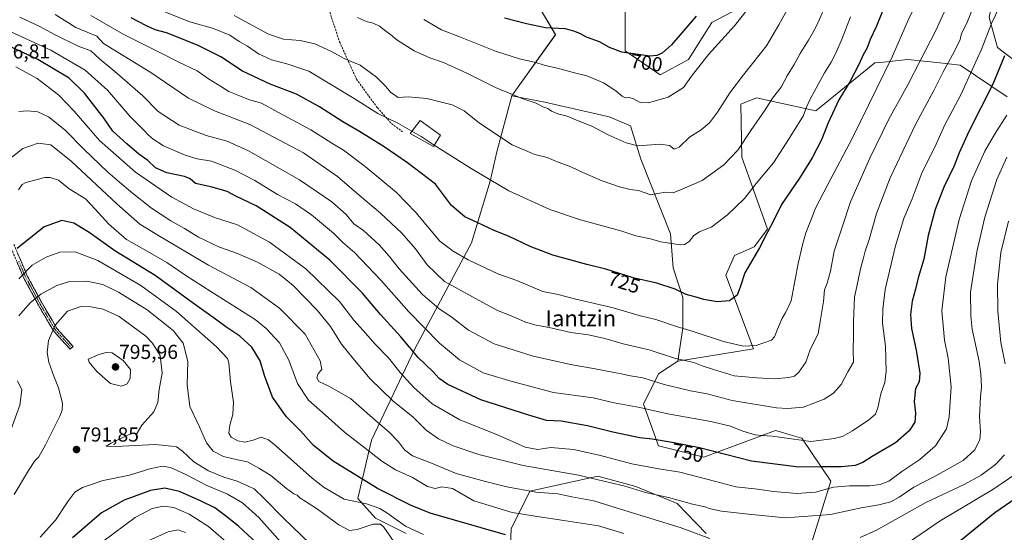
# Model space of a CAD drawing. Units: metres. Extents: x 606798 to 610226, y 4770909 to 4773276.
# Drawn here: x 609474 to 609961, y 4771199 to 4771453 of the extents above; entities that cross this region are included whole.
import ezdxf
from ezdxf.enums import TextEntityAlignment as Align

# ---------------------------------------------------------------- set-up
doc = ezdxf.new("R2010")
doc.units = ezdxf.units.M
doc.header["$MEASUREMENT"] = 0
doc.linetypes.add('TRAZO_Y_PUNTO', pattern=[1, 0.5, -0.25, 0, -0.25])
doc.linetypes.add('TRAZOSX2', pattern=[1.5, 1, -0.5])
for name, color, linetype, lineweight in [('Arbolado forestal CxS', 92, 'Continuous', 0), ('Camino', 19, 'TRAZOSX2', 0), ('Camino Cxs', 19, 'Continuous', 0), ('Camino eje', 19, 'TRAZO_Y_PUNTO', 0), ('Carátula', 7, 'Continuous', 5), ('Curva de nivel maestra', 36, 'Continuous', 30), ('Curva de nivel normal', 36, 'Continuous', 0), ('Edificación', 1, 'Continuous', 13), ('Edificación Cxs', 1, 'Continuous', 13), ('Pastizal CxS', 92, 'Continuous', 0), ('Punto de cota en terreno', 7, 'Continuous', 0), ('Rótulo de curva de nivel directora', 19, 'Continuous', 0), ('Rótulo de punto de cota en terreno', 19, 'Continuous', 0), ('Senda', 19, 'TRAZOSX2', 0), ('Texto cartográfico', 19, 'Continuous', 0)]:
    doc.layers.add(name, color=color, linetype=linetype, lineweight=lineweight)
doc.styles.add('Arial', font='txt', dxfattribs={"height": 0.2})

# ---------------------------------------------------------------- blocks, each defined once
blk = doc.blocks.new('*U150')
at = {"layer": 'Arbolado forestal CxS', "color": 92, "linetype": 'Continuous', "lineweight": 0}
for points in [[(609715.6703, 4771172.4839, 787.2537), (609716.7167, 4771200.8627, 774.622), (609726.0653, 4771219.5581, 766.3607), (609759.7013, 4771226.9733, 760.6897), (609778.4609, 4771221.8569, 760.5786), (609798.9257, 4771213.3297, 761.809), (609813.2073, 4771198.4927, 765.4868)], [(609864.4727, 4771191.0469, 768.3487), (609874.9815, 4771224.5039, 755.3782), (609860.6433, 4771245.7857, 745.7517), (609854.7955, 4771247.4565, 745.409), (609849.2969, 4771249.0279, 745.245), (609847.5575, 4771249.5251, 745.2331), (609812.0601, 4771236.3829, 752.605), (609789.6273, 4771241.9909, 752.6027), (609782.1495, 4771262.5561, 745.4431), (609789.6277, 4771277.5111, 739.5625), (609799.2675, 4771283.8281, 736.5346), (609836.7057, 4771289.9299, 731.6181), (609822.9631, 4771326.3785, 724.307), (609827.2993, 4771336.1323, 724.2057), (609837.0519, 4771340.4675, 725.2716), (609843.5883, 4771349.1495, 725.8354), (609830.8613, 4771384.8853, 717.3956), (609830.3263, 4771411.0323, 713.1473), (609838.1355, 4771414.1645, 714.3597), (609867.5371, 4771407.8485, 723.4562), (609896.6595, 4771431.5041, 729.0524), (609901.0457, 4771431.9595, 730.4463), (609912.9199, 4771433.1937, 734.3042), (609922.5383, 4771432.1681, 738.0157), (609927.3005, 4771431.6593, 739.6718), (609938.9247, 4771430.4201, 743.9477), (609962.0927, 4771414.7979, 755.0563)], [(609979.0777, 4771422.4059, 760.0973), (609957.3491, 4771439.0897, 749.5543), (609953.2833, 4771454.0291, 745.8296), (609956.2543, 4771468.6651, 744.4551), (609969.2351, 4771494.2195, 743.7994)], [(609832.7049, 4771460.3205, 705.4952), (609816.1023, 4771451.5985, 703.7794), (609804.5267, 4771433.2265, 704.5132), (609790.4389, 4771425.6395, 703.3222), (609773.0993, 4771437.5617, 700.5144), (609773.0995, 4771462.4887, 694.8465)], [(609729.9853, 4771460.2459, 698.1424), (609738.6867, 4771445.5079, 701.6001), (609719.3723, 4771418.6009, 709.8877), (609717.0257, 4771415.2825, 710.917), (609709.6339, 4771387.5775, 717.2217), (609706.3255, 4771373.0201, 720.5562), (609697.1805, 4771342.4671, 728.4238), (609669.0709, 4771289.8943, 749.5928), (609647.6683, 4771244.7123, 768.6522), (609640.8921, 4771215.8343, 780.9462), (609649.5617, 4771206.0807, 784.9203), (609664.7327, 4771198.4931, 781.6897)]]:
    blk.add_polyline3d(points, dxfattribs=at)
blk = doc.blocks.new('*U181')
at = {"layer": 'Curva de nivel normal', "color": 36, "linetype": 'Continuous', "lineweight": 0}
blk.add_polyline3d([(609544.04, 4771457.32, 720), (609557.81, 4771451.89, 720), (609569.46, 4771448.6, 720), (609577.54, 4771445.24, 720), (609582.22, 4771442.16, 720), (609586.26, 4771439.86, 720), (609591.76, 4771435.98, 720), (609598.13, 4771432.99, 720), (609605.79, 4771431.09, 720), (609616.65, 4771427.49, 720), (609639.05, 4771413.89, 720), (609650.84, 4771406.46, 720), (609660.62, 4771401.67, 720), (609667.6118, 4771397.6626, 720)], dxfattribs=at)
blk = doc.blocks.new('*U196')
at = {"layer": 'Curva de nivel normal', "color": 36, "linetype": 'Continuous', "lineweight": 0}
blk.add_polyline3d([(609870.76, 4771456.52, 715), (609867.82, 4771449.81, 715), (609865.81, 4771446.33, 715), (609863.95, 4771442.73, 715), (609859.67, 4771436.11, 715), (609856.72, 4771430.77, 715), (609853.34, 4771425.12, 715), (609850.31, 4771419.58, 715), (609846.11, 4771414.02, 715), (609842.49, 4771408.36, 715), (609835.3, 4771398.02, 715), (609828.84, 4771388.32, 715), (609822.01, 4771380.98, 715), (609811.21, 4771373.29, 715), (609801.36, 4771368.96, 715), (609796.88, 4771367.25, 715), (609793.05, 4771367.58, 715), (609789.34, 4771366.8, 715), (609785.86, 4771366.23, 715), (609779.83, 4771368.28, 715), (609775.7, 4771368.9, 715), (609770.41, 4771370.13, 715), (609761.8, 4771373.12, 715), (609752.24, 4771377.27, 715), (609746.27, 4771380.15, 715), (609739.23, 4771382.78, 715), (609734.63, 4771384.69, 715), (609728.49, 4771386.24, 715), (609717.32, 4771390.99, 715), (609701.01, 4771401.67, 715), (609693.42, 4771407.77, 715), (609687.64, 4771410.7, 715), (609674.98, 4771413.84, 715), (609665.83, 4771414.72, 715), (609660.92, 4771414.45, 715), (609657.04, 4771417, 715), (609654.64, 4771419.95, 715), (609650.06, 4771424.39, 715), (609642.12, 4771430.43, 715), (609637.58, 4771432.21, 715), (609634.06, 4771433.69, 715), (609627.86, 4771437.11, 715), (609619.61, 4771440.91, 715), (609612.39, 4771442.64, 715), (609604.11, 4771443.21, 715), (609596.63, 4771445.82, 715), (609579.65, 4771454.94, 715)], dxfattribs=at)
blk = doc.blocks.new('*U202')
at = {"layer": 'Curva de nivel normal', "color": 36, "linetype": 'Continuous', "lineweight": 0}
blk.add_polyline3d([(609855.76, 4771462.28, 710), (609849.12, 4771450.42, 710), (609843.11, 4771440.02, 710), (609831.67, 4771425.69, 710), (609824.96, 4771416.69, 710), (609818.88, 4771407.06, 710), (609814.91, 4771401.93, 710), (609810.72, 4771398.46, 710), (609805.05, 4771394.83, 710), (609799.81, 4771389.88, 710), (609797.42, 4771388.82, 710), (609795.14, 4771390.69, 710), (609790.72, 4771391.31, 710), (609779.39, 4771390.54, 710), (609773.61, 4771391.91, 710), (609764.82, 4771395.86, 710), (609756.36, 4771400.44, 710), (609749.16, 4771403.13, 710), (609744.47, 4771405.1, 710), (609739.88, 4771406.27, 710), (609736.76, 4771407.7, 710), (609734.9, 4771409, 710), (609732.48, 4771409.7, 710), (609729.07, 4771411.52, 710), (609723, 4771413.57, 710), (609709.07, 4771419.31, 710), (609695.12, 4771426.27, 710), (609683.28, 4771431.7, 710), (609676.53, 4771433.99, 710), (609668.69, 4771437.44, 710), (609660.26, 4771442.9, 710), (609657.11, 4771445.64, 710), (609654.82, 4771447.24, 710), (609651.61, 4771449.77, 710), (609648.51, 4771451.14, 710), (609645.05, 4771452.01, 710), (609640.66, 4771453.95, 710)], dxfattribs=at)
blk = doc.blocks.new('*U207')
at = {"layer": 'Curva de nivel normal', "color": 36, "linetype": 'Continuous', "lineweight": 0}
blk.add_polyline3d([(609920.36, 4771467.49, 730), (609913.22, 4771452.66, 730), (609905.42, 4771434.9, 730), (609897.66, 4771418.99, 730), (609885.51, 4771394.02, 730), (609873.45, 4771371.36, 730), (609869.5, 4771363.69, 730), (609867.28, 4771359.69, 730), (609865.54, 4771354.85, 730), (609862.54, 4771347.32, 730), (609860.96, 4771341.5, 730), (609858.68, 4771332.29, 730), (609855.22, 4771313.67, 730), (609852.43, 4771307.74, 730), (609850.76, 4771305.2, 730), (609848.52, 4771299.73, 730), (609847.03, 4771295.84, 730), (609845.58, 4771294.24, 730), (609837.94, 4771291.58, 730), (609831.76, 4771291.33, 730), (609821.87, 4771293.52, 730), (609806.38, 4771298.72, 730), (609799.1, 4771300.8, 730), (609788.38, 4771304.48, 730), (609780.1, 4771306.54, 730), (609767.18, 4771310.2, 730), (609748.16, 4771314.66, 730), (609739.99, 4771316.87, 730), (609732.41, 4771318.36, 730), (609719.62, 4771323.81, 730), (609710.23, 4771327.03, 730), (609695.42, 4771334.09, 730), (609688.01, 4771338.32, 730), (609681.38, 4771343.35, 730), (609669.61, 4771357.48, 730), (609660.06, 4771367.36, 730), (609644.56, 4771380.31, 730), (609633.8, 4771388.29, 730), (609628.03, 4771391.76, 730), (609617.58, 4771398.4, 730), (609601.62, 4771406.91, 730), (609593.24, 4771411.53, 730), (609586.77, 4771413.42, 730), (609581.24, 4771415.67, 730), (609577.02, 4771417.34, 730), (609573.51, 4771419.6, 730), (609567.06, 4771423.57, 730), (609561.47, 4771427.68, 730), (609552.37, 4771431.97, 730), (609543.9, 4771436.22, 730), (609525.05, 4771445.54, 730), (609508.81, 4771454.96, 730)], dxfattribs=at)
blk = doc.blocks.new('*U211')
at = {"layer": 'Curva de nivel normal', "color": 36, "linetype": 'Continuous', "lineweight": 0}
blk.add_polyline3d([(609939.96, 4771476.5, 735), (609926.79, 4771447.58, 735), (609919.47, 4771433.23, 735), (609912.98, 4771420.69, 735), (609903.59, 4771403.69, 735), (609894.2, 4771384.37, 735), (609884.71, 4771362.74, 735), (609880.7, 4771350.7, 735), (609876.63, 4771338.36, 735), (609874.83, 4771328.4, 735), (609873.13, 4771322.53, 735), (609871.84, 4771319.18, 735), (609871.28, 4771313.47, 735), (609869.74, 4771304.47, 735), (609868.7, 4771297.36, 735), (609864.8, 4771289.93, 735), (609862.49, 4771283.28, 735), (609859.16, 4771278.37, 735), (609857.01, 4771276.47, 735), (609854.1, 4771275.71, 735), (609847.06, 4771275.15, 735), (609838.38, 4771275.62, 735), (609827.05, 4771276.54, 735), (609816.38, 4771279.84, 735), (609811.3, 4771281.58, 735), (609807.19, 4771283.13, 735), (609797.65, 4771285.3, 735), (609785.08, 4771289.5, 735), (609772.11, 4771292.44, 735), (609763.06, 4771295.14, 735), (609755.05, 4771296.93, 735), (609746.23, 4771298.1, 735), (609735.52, 4771300.46, 735), (609729.12, 4771301.64, 735), (609723.9, 4771303.17, 735), (609717.55, 4771305.9, 735), (609709.98, 4771308.96, 735), (609697.69, 4771315.65, 735), (609683.83, 4771323.32, 735), (609675.18, 4771331.6, 735), (609669.39, 4771339.48, 735), (609662.65, 4771347.21, 735), (609652.12, 4771357.09, 735), (609642.76, 4771365.02, 735), (609630.81, 4771375.28, 735), (609613.98, 4771386.96, 735), (609587.42, 4771401.09, 735), (609569.99, 4771407.85, 735), (609557.09, 4771414.03, 735), (609538.4, 4771426.75, 735), (609515.07, 4771441.11, 735), (609511.82, 4771444.75, 735), (609507, 4771446.79, 735), (609501.43, 4771449.05, 735), (609491.16, 4771455.53, 735)], dxfattribs=at)
blk = doc.blocks.new('*U231')
at = {"layer": 'Curva de nivel normal', "color": 36, "linetype": 'Continuous', "lineweight": 0}
blk.add_polyline3d([(609673.54, 4771453.02, 705), (609682.26, 4771447.86, 705), (609691.66, 4771444.3, 705), (609709.06, 4771437.41, 705), (609720.85, 4771433.6, 705), (609728.88, 4771431.72, 705), (609733.52, 4771430.27, 705), (609739.73, 4771428.89, 705), (609748.08, 4771426.57, 705), (609754.13, 4771425.1, 705), (609762.41, 4771421.69, 705), (609768.48, 4771417.78, 705), (609771.64, 4771415, 705), (609773.21, 4771414.23, 705), (609775.06, 4771414.39, 705), (609777.36, 4771413.7, 705), (609780.58, 4771411.88, 705), (609784.68, 4771411.84, 705), (609794.38, 4771414.64, 705), (609802.05, 4771419.43, 705), (609806.05, 4771424.92, 705), (609814.38, 4771435.7, 705), (609827.19, 4771449.82, 705), (609834.26, 4771458.56, 705)], dxfattribs=at)
blk = doc.blocks.new('*U252')
at = {"layer": 'Curva de nivel maestra', "color": 36, "linetype": 'Continuous', "lineweight": 30}
blk.add_polyline3d([(609808.22, 4771454.64, 700), (609796.08, 4771440.4, 700), (609791.52, 4771436.42, 700), (609788.87, 4771435.18, 700), (609785.39, 4771434.93, 700), (609771.44, 4771436.86, 700), (609765.39, 4771439.14, 700), (609760.39, 4771441.96, 700), (609754.11, 4771444.28, 700), (609751.12, 4771445.87, 700), (609748.18, 4771447.02, 700), (609743.58, 4771448.48, 700), (609733.73, 4771448.87, 700), (609724.39, 4771450.91, 700), (609713.41, 4771453.73, 700)], dxfattribs=at)
blk = doc.blocks.new('5PATER')
at = {"layer": 'Carátula', "linetype": 'Continuous', "lineweight": 5}
h = blk.add_hatch(color=250, dxfattribs=at)
edge = h.paths.add_edge_path()
edge.add_ellipse((0, 0.01), major_axis=(-1.33, -1.34), ratio=0.999422, start_angle=0, end_angle=360)

msp = doc.modelspace()

# ---------------------------------------------------------------- linework, layer by layer
at = {"layer": 'Arbolado forestal CxS', "color": 92, "linetype": 'Continuous', "lineweight": 0}
for points in [[(609979.08, 4771422.41, 760.1), (609957.35, 4771439.09, 749.55), (609953.28, 4771454.03, 745.83), (609956.25, 4771468.67, 744.46), (609969.24, 4771494.22, 743.8)], [(609729.99, 4771460.25, 698.14), (609738.69, 4771445.51, 701.6), (609719.37, 4771418.6, 709.89), (609717.03, 4771415.28, 710.92)], [(609832.7, 4771460.32, 705.5), (609816.1, 4771451.6, 703.78), (609804.53, 4771433.23, 704.51), (609790.44, 4771425.64, 703.32), (609773.1, 4771437.56, 700.51), (609773.1, 4771462.49, 694.85)], [(609799.27, 4771283.83, 736.53), (609836.71, 4771289.93, 731.62), (609822.96, 4771326.38, 724.31), (609827.3, 4771336.13, 724.21), (609837.05, 4771340.47, 725.27), (609843.59, 4771349.15, 725.84), (609830.86, 4771384.89, 717.4), (609830.33, 4771411.03, 713.15), (609838.14, 4771414.16, 714.36), (609867.54, 4771407.85, 723.46), (609896.66, 4771431.5, 729.05), (609901.05, 4771431.96, 730.45), (609912.92, 4771433.19, 734.3), (609922.54, 4771432.17, 738.02), (609927.3, 4771431.66, 739.67), (609938.92, 4771430.42, 743.95), (609962.09, 4771414.8, 755.06)], [(609664.73, 4771198.49, 781.69), (609649.56, 4771206.08, 784.92), (609640.89, 4771215.83, 780.95), (609647.67, 4771244.71, 768.65), (609669.07, 4771289.89, 749.59), (609697.18, 4771342.47, 728.42), (609706.33, 4771373.02, 720.56), (609709.63, 4771387.58, 717.22), (609717.03, 4771415.28, 710.92), (609733.46, 4771412.06, 710.06), (609765.22, 4771404.78, 708.68), (609775.72, 4771400.4, 708.51), (609780.84, 4771383.87, 712.26), (609795.67, 4771346.84, 719.65), (609796.98, 4771330.01, 723.25), (609801.61, 4771315.45, 726.44), (609801.61, 4771300.23, 730.96), (609799.27, 4771283.83, 736.53), (609789.63, 4771277.51, 739.56), (609782.15, 4771262.56, 745.44), (609789.63, 4771241.99, 752.6), (609812.06, 4771236.38, 752.6), (609847.56, 4771249.53, 745.23), (609849.3, 4771249.03, 745.25), (609854.8, 4771247.46, 745.41), (609860.64, 4771245.79, 745.75), (609874.98, 4771224.5, 755.38), (609864.47, 4771191.05, 768.35)], [(609717.03, 4771415.28, 710.92), (609709.63, 4771387.58, 717.22), (609706.33, 4771373.02, 720.56), (609697.18, 4771342.47, 728.42), (609669.07, 4771289.89, 749.59), (609647.67, 4771244.71, 768.65), (609640.89, 4771215.83, 780.95), (609649.56, 4771206.08, 784.92), (609664.73, 4771198.49, 781.69)], [(609717.03, 4771415.28, 710.92), (609709.63, 4771387.58, 717.22), (609706.33, 4771373.02, 720.56), (609697.18, 4771342.47, 728.42), (609669.07, 4771289.89, 749.59), (609647.67, 4771244.71, 768.65), (609640.89, 4771215.83, 780.95), (609649.56, 4771206.08, 784.92), (609664.73, 4771198.49, 781.69)], [(609717.03, 4771415.28, 710.92), (609733.46, 4771412.06, 710.06), (609765.22, 4771404.78, 708.68), (609775.72, 4771400.4, 708.51), (609780.84, 4771383.87, 712.26), (609795.67, 4771346.84, 719.65), (609796.98, 4771330.01, 723.25), (609801.61, 4771315.45, 726.44), (609801.61, 4771300.23, 730.96), (609799.27, 4771283.83, 736.53)], [(609864.47, 4771191.05, 768.35), (609874.98, 4771224.5, 755.38), (609860.64, 4771245.79, 745.75), (609854.8, 4771247.46, 745.41), (609849.3, 4771249.03, 745.25), (609847.56, 4771249.53, 745.23), (609812.06, 4771236.38, 752.6), (609789.63, 4771241.99, 752.6), (609782.15, 4771262.56, 745.44), (609789.63, 4771277.51, 739.56), (609799.27, 4771283.83, 736.53)], [(609864.47, 4771191.05, 768.35), (609874.98, 4771224.5, 755.38), (609860.64, 4771245.79, 745.75), (609854.8, 4771247.46, 745.41), (609849.3, 4771249.03, 745.25), (609847.56, 4771249.53, 745.23), (609812.06, 4771236.38, 752.6), (609789.63, 4771241.99, 752.6), (609782.15, 4771262.56, 745.44), (609789.63, 4771277.51, 739.56), (609799.27, 4771283.83, 736.53)], [(609813.21, 4771198.49, 765.49), (609798.93, 4771213.33, 761.81), (609778.46, 4771221.86, 760.58), (609759.7, 4771226.97, 760.69), (609726.07, 4771219.56, 766.36), (609716.72, 4771200.86, 774.62), (609715.67, 4771172.48, 787.25)], [(609715.67, 4771172.48, 787.25), (609716.72, 4771200.86, 774.62), (609726.07, 4771219.56, 766.36), (609759.7, 4771226.97, 760.69), (609778.46, 4771221.86, 760.58), (609798.93, 4771213.33, 761.81), (609813.21, 4771198.49, 765.49)], [(609715.67, 4771172.48, 787.25), (609716.72, 4771200.86, 774.62), (609726.07, 4771219.56, 766.36), (609759.7, 4771226.97, 760.69), (609778.46, 4771221.86, 760.58), (609798.93, 4771213.33, 761.81), (609813.21, 4771198.49, 765.49)]]:
    msp.add_polyline3d(points, dxfattribs=at)
at = {"layer": 'Camino', "color": 19, "linetype": 'TRAZOSX2', "lineweight": 0}
for points in [[(609470.72, 4771341.68), (609477.48, 4771325.76), (609484.63, 4771312.49), (609492.05, 4771299.89), (609500, 4771291.13), (609499.26, 4771290.46)], [(609498.52, 4771289.79), (609490.43, 4771298.69), (609482.89, 4771311.51), (609475.67, 4771324.89), (609468.84, 4771341)], [(609499.26, 4771290.46), (609498.52, 4771289.79)]]:
    msp.add_lwpolyline(points, dxfattribs=at)
at = {"layer": 'Camino Cxs', "color": 19, "linetype": 'Continuous', "lineweight": 0}
msp.add_polyline3d([(609472.41, 4771337.7, 775.92), (609474.1, 4771333.72, 778.03), (609475.79, 4771329.74, 779.61), (609477.48, 4771325.76, 781.03), (609479.27, 4771322.44, 782.37), (609481.06, 4771319.13, 783.94), (609482.84, 4771315.81, 785.13), (609484.63, 4771312.49, 786.39), (609487.1, 4771308.29, 788.35), (609489.58, 4771304.09, 789.38), (609492.05, 4771299.89, 790.33), (609494.7, 4771296.97, 791.26), (609497.35, 4771294.05, 792.28), (609500, 4771291.13, 793.34), (609498.52, 4771289.79, 793.04), (609495.82, 4771292.76, 792.03), (609493.13, 4771295.72, 791.06), (609490.43, 4771298.69, 790.14), (609487.92, 4771302.96, 789.27), (609485.4, 4771307.24, 788.21), (609482.89, 4771311.51, 786.37), (609481.09, 4771314.86, 784.95), (609479.28, 4771318.2, 783.63), (609477.48, 4771321.55, 782.12), (609475.67, 4771324.89, 780.77), (609473.96, 4771328.92, 779.35), (609472.26, 4771332.95, 777.73)], dxfattribs=at)
at = {"layer": 'Camino eje', "color": 19, "linetype": 'TRAZO_Y_PUNTO', "lineweight": 0}
msp.add_lwpolyline([(609473.2, 4771333.29), (609476.58, 4771325.33), (609480.19, 4771318.64), (609483.76, 4771312), (609487.47, 4771305.7), (609491.24, 4771299.29), (609495.29, 4771294.84), (609499.26, 4771290.46)], dxfattribs=at)
at = {"layer": 'Curva de nivel maestra', "color": 36, "linetype": 'Continuous', "lineweight": 30}
for points in [[(609901.57, 4771459.99, 725), (609897.28, 4771449.34, 725), (609894.44, 4771443.04, 725), (609892.85, 4771438.98, 725), (609890.94, 4771435.55, 725), (609888.83, 4771430.69, 725), (609884.32, 4771422.11, 725), (609878.93, 4771413.25, 725), (609873.64, 4771401.92, 725), (609870.22, 4771393.36, 725), (609865.76, 4771384.58, 725), (609859.44, 4771374.52, 725), (609850.58, 4771361.44, 725), (609846.65, 4771353.71, 725), (609843.52, 4771347.69, 725), (609839.55, 4771340.02, 725), (609832.39, 4771327.58, 725), (609830.22, 4771321.01, 725), (609828.6, 4771316.58, 725), (609824.72, 4771313.71, 725), (609818.72, 4771313.28, 725), (609812.03, 4771314.41, 725), (609808.3, 4771315.56, 725), (609803.34, 4771316.94, 725), (609797.96, 4771319.58, 725), (609788.84, 4771322.47, 725), (609777.06, 4771325.19, 725), (609763.53, 4771329.34, 725), (609754.14, 4771331.65, 725), (609737.39, 4771336.27, 725), (609726.22, 4771340.58, 725), (609715.4, 4771345.76, 725), (609708.4, 4771348.61, 725), (609699.94, 4771352.57, 725), (609693.77, 4771355.31, 725), (609687.29, 4771360.92, 725), (609679.25, 4771371.55, 725), (609665.4, 4771382.04, 725), (609653.98, 4771389.94, 725), (609641.64, 4771397.6, 725), (609633.4, 4771402.36, 725), (609621.98, 4771409.71, 725), (609610.6, 4771415.97, 725), (609597.57, 4771420.92, 725), (609583.86, 4771427.51, 725), (609573.11, 4771434.48, 725), (609561.57, 4771440.39, 725), (609546.16, 4771446.44, 725), (609540.66, 4771447.94, 725), (609536.07, 4771450.02, 725), (609528.8, 4771453.8, 725)], [(609960.86, 4771435.1, 750), (609955.06, 4771420.98, 750), (609943.17, 4771397.6, 750), (609938.34, 4771387.04, 750), (609935.93, 4771380.53, 750), (609930.89, 4771370.02, 750), (609926.52, 4771359.02, 750), (609923.02, 4771346.06, 750), (609920.92, 4771334.3, 750), (609918.19, 4771325.18, 750), (609916.76, 4771319.5, 750), (609915.21, 4771313.64, 750), (609914.3, 4771306.97, 750), (609914.82, 4771300.1, 750), (609917.12, 4771289.31, 750), (609918.97, 4771277.93, 750), (609918.68, 4771273.66, 750), (609916.78, 4771270.31, 750), (609916.11, 4771263.95, 750), (609916.86, 4771258.05, 750), (609916.46, 4771253.58, 750), (609913.73, 4771249.33, 750), (609906.96, 4771243.37, 750), (609895.36, 4771236.68, 750), (609890.82, 4771233.7, 750), (609886.98, 4771232.28, 750), (609880.11, 4771231.47, 750), (609870.38, 4771231.52, 750), (609859.05, 4771231.43, 750), (609835.74, 4771234.41, 750), (609809.98, 4771240.97, 750), (609796.46, 4771243.51, 750), (609786.6, 4771245.18, 750), (609780.34, 4771245.97, 750), (609767.09, 4771248.73, 750), (609754.48, 4771251.78, 750), (609741.46, 4771254.1, 750), (609734.18, 4771254.48, 750), (609726.06, 4771256.88, 750), (609701.71, 4771264.67, 750), (609685.39, 4771272.3, 750), (609681.09, 4771275.3, 750), (609678.09, 4771278.52, 750), (609670.72, 4771285.68, 750), (609662.23, 4771295.93, 750), (609652.04, 4771307.02, 750), (609643.24, 4771317.54, 750), (609626.98, 4771333.84, 750), (609607.48, 4771350.04, 750), (609590.58, 4771360.76, 750), (609580.6, 4771365.55, 750), (609576.21, 4771367.92, 750), (609568.76, 4771370.06, 750), (609560.54, 4771371.86, 750), (609557.96, 4771374.1, 750), (609555.21, 4771375.21, 750), (609546.35, 4771377.07, 750), (609540.84, 4771379.65, 750), (609536.97, 4771383.15, 750), (609532.52, 4771386.28, 750), (609526.53, 4771391.53, 750), (609519.71, 4771397.66, 750), (609515.36, 4771404.04, 750), (609510.77, 4771409.93, 750), (609505.67, 4771416.6, 750), (609498.01, 4771424.01, 750), (609482.52, 4771433.14, 750), (609462.92, 4771442.31, 750)], [(609713.99, 4771197.92, 775), (609676.76, 4771208.62, 775), (609666.87, 4771212.51, 775), (609650.62, 4771220.79, 775), (609628.76, 4771234.4, 775), (609619.02, 4771242.09, 775), (609612.47, 4771249.36, 775), (609605.66, 4771256.37, 775), (609598.74, 4771266.03, 775), (609594.78, 4771276.71, 775), (609592.59, 4771284, 775), (609588.44, 4771290.83, 775), (609582.58, 4771296.27, 775), (609575.6, 4771300.83, 775), (609570.47, 4771304.62, 775), (609558.98, 4771312.86, 775), (609540.59, 4771326.24, 775), (609520.74, 4771338.47, 775), (609507.9, 4771347.52, 775), (609500.4, 4771352.2, 775), (609494.45, 4771353.44, 775), (609485.68, 4771350.42, 775), (609472.3, 4771339.69, 775)], [(609979.89, 4771225.14, 775), (609956.01, 4771208.78, 775), (609939.22, 4771195.01, 775)], [(609590.86, 4771193.72, 800), (609581.92, 4771202.21, 800), (609575.39, 4771207.23, 800), (609570.08, 4771211.3, 800), (609563.34, 4771214.46, 800), (609552.7, 4771219.32, 800), (609545.36, 4771220.96, 800), (609538.35, 4771219.9, 800), (609525.35, 4771215.03, 800), (609514.14, 4771208.73, 800), (609499.66, 4771196.41, 800)]]:
    msp.add_polyline3d(points, dxfattribs=at)
at = {"layer": 'Curva de nivel normal', "color": 36, "linetype": 'Continuous', "lineweight": 0}
for points in [[(609466.8, 4771448.02, 745), (609489.05, 4771437.76, 745), (609505.99, 4771427.88, 745), (609517.03, 4771417.98, 745), (609528.03, 4771405.2, 745), (609534.85, 4771398.32, 745), (609537.26, 4771395.67, 745), (609539.69, 4771393.8, 745), (609544.81, 4771390.39, 745), (609555.4, 4771385.9, 745), (609561.41, 4771384.09, 745), (609568.42, 4771382.84, 745), (609580.08, 4771378.44, 745), (609589.86, 4771373.32, 745), (609601.11, 4771366.41, 745), (609610, 4771361.69, 745), (609618.04, 4771356.33, 745), (609628.82, 4771347.16, 745), (609633.47, 4771342.68, 745), (609639.28, 4771337.58, 745), (609652.5, 4771323.79, 745), (609666.13, 4771308.27, 745), (609681.36, 4771292.71, 745), (609691.18, 4771284.59, 745), (609702.92, 4771278.07, 745), (609717.31, 4771273.85, 745), (609737.71, 4771268.41, 745), (609757.39, 4771265.7, 745), (609767.72, 4771263.26, 745), (609780.44, 4771260.85, 745), (609794.29, 4771257.79, 745), (609815.48, 4771254.02, 745), (609825.22, 4771251.75, 745), (609831.3, 4771249.26, 745), (609837.55, 4771247.3, 745), (609840.92, 4771246.98, 745), (609845.95, 4771246.68, 745), (609865.05, 4771244.03, 745), (609876.67, 4771245.49, 745), (609881.01, 4771246.69, 745), (609885.6, 4771249.35, 745), (609893.76, 4771254.88, 745), (609897.06, 4771257.68, 745), (609898.15, 4771260.76, 745), (609899.61, 4771267.6, 745), (609901.63, 4771273.32, 745), (609902.32, 4771278.94, 745), (609901.92, 4771291.26, 745), (609900.45, 4771302.66, 745), (609900.67, 4771309.56, 745), (609901.84, 4771319.32, 745), (609906.84, 4771340.93, 745), (609911.09, 4771354.55, 745), (609915.14, 4771364.17, 745), (609920.08, 4771377.35, 745), (609926.36, 4771389.77, 745), (609931.34, 4771400.79, 745), (609939.2, 4771415.69, 745), (609945.67, 4771429.84, 745), (609949.26, 4771437.82, 745), (609954.34, 4771451.01, 745), (609964.48, 4771472.23, 745)], [(609473.66, 4771454.1, 740), (609483.49, 4771449.51, 740), (609491.1, 4771445.39, 740), (609502.48, 4771439.85, 740), (609508.85, 4771437.47, 740), (609513.11, 4771433.48, 740), (609520.7, 4771427.32, 740), (609534.53, 4771415.15, 740), (609542.13, 4771407.42, 740), (609552.49, 4771400.77, 740), (609565.78, 4771395.57, 740), (609576.16, 4771392.8, 740), (609586.85, 4771388.07, 740), (609611.97, 4771373.64, 740), (609628, 4771362.73, 740), (609635.1, 4771356.39, 740), (609638.84, 4771351.84, 740), (609643.7, 4771348.47, 740), (609651.38, 4771341.43, 740), (609656.4, 4771335.88, 740), (609661.3, 4771329.55, 740), (609672.87, 4771316.81, 740), (609680.98, 4771309.95, 740), (609687.59, 4771305.45, 740), (609695.6, 4771299.16, 740), (609708.31, 4771292.51, 740), (609727.62, 4771286.38, 740), (609737.32, 4771284.21, 740), (609746.06, 4771282.28, 740), (609758.39, 4771280.1, 740), (609767.75, 4771278.17, 740), (609771.32, 4771277.64, 740), (609774.79, 4771276.76, 740), (609781.88, 4771275.53, 740), (609792.49, 4771272.3, 740), (609805.48, 4771269.2, 740), (609813.72, 4771267.66, 740), (609826.05, 4771264.45, 740), (609848.05, 4771260.81, 740), (609853.51, 4771260.37, 740), (609861.38, 4771261.12, 740), (609871.56, 4771264.97, 740), (609876.3, 4771267.99, 740), (609880.05, 4771272.26, 740), (609883.26, 4771278.52, 740), (609886.14, 4771283.38, 740), (609885.96, 4771288.97, 740), (609886.18, 4771296.78, 740), (609886.06, 4771303.58, 740), (609886.65, 4771315.48, 740), (609888.2, 4771323.12, 740), (609889.53, 4771329.58, 740), (609891.11, 4771335.09, 740), (609891.83, 4771338.4, 740), (609893.86, 4771344.05, 740), (609897.44, 4771357.01, 740), (609904.31, 4771374.58, 740), (609916.78, 4771400.99, 740), (609925.89, 4771417.9, 740), (609930.3, 4771426.82, 740), (609936.15, 4771437.36, 740), (609938.88, 4771443.19, 740), (609939.52, 4771446.02, 740), (609942.17, 4771451.27, 740), (609946.43, 4771462.01, 740)], [(609678.72, 4771390.87, 720), (609696.94, 4771379.22, 720), (609715.59, 4771368.26, 720), (609735.92, 4771358.94, 720), (609751.04, 4771353.82, 720), (609770.98, 4771348.4, 720), (609778.37, 4771345.99, 720), (609785.72, 4771344.36, 720), (609790.86, 4771342.87, 720), (609800.31, 4771341.4, 720), (609802.49, 4771341.62, 720), (609804.86, 4771343.14, 720), (609807.1, 4771346.04, 720), (609810.02, 4771347.81, 720), (609815.99, 4771350.36, 720), (609823.81, 4771356.24, 720), (609832.13, 4771364.42, 720), (609838.05, 4771371.81, 720), (609846.53, 4771382.06, 720), (609854.3, 4771394.04, 720), (609861.46, 4771405.53, 720), (609862.77, 4771409.21, 720), (609864.65, 4771413.54, 720), (609871.72, 4771426.64, 720), (609875.06, 4771431.95, 720), (609877.38, 4771436.35, 720), (609880.58, 4771443.69, 720), (609884.63, 4771454.36, 720)], [(609962.04, 4771405.58, 755), (609955.83, 4771396.02, 755), (609951.07, 4771387.79, 755), (609944.55, 4771373.06, 755), (609938.38, 4771354.06, 755), (609931.88, 4771325.65, 755), (609929.82, 4771308.74, 755), (609931.23, 4771294.18, 755), (609932.97, 4771285.28, 755), (609934.48, 4771271.13, 755), (609933.46, 4771256.22, 755), (609932.15, 4771250.41, 755), (609926.72, 4771242.01, 755), (609918.89, 4771235.1, 755), (609910.08, 4771229.15, 755), (609903.56, 4771224.5, 755), (609899.34, 4771222.82, 755), (609894.2, 4771222.07, 755), (609884.18, 4771222.11, 755), (609876.17, 4771221.4, 755), (609867.38, 4771219.06, 755), (609858.05, 4771218.37, 755), (609846.53, 4771219.27, 755), (609838.57, 4771220.47, 755), (609827.97, 4771221.61, 755), (609818.03, 4771224.31, 755), (609800.19, 4771228.91, 755), (609789.75, 4771230.52, 755), (609776.41, 4771232.98, 755), (609760.26, 4771237.36, 755), (609747.52, 4771240.14, 755), (609736.32, 4771241.08, 755), (609730.03, 4771240.07, 755), (609723.74, 4771241.2, 755), (609709.92, 4771247.44, 755), (609691.31, 4771254.78, 755), (609677.74, 4771262.81, 755), (609668.64, 4771270.8, 755), (609661.83, 4771278.27, 755), (609656, 4771285.51, 755), (609649.48, 4771292.26, 755), (609643.52, 4771299.1, 755), (609638.92, 4771304.16, 755), (609631.78, 4771313.46, 755), (609615.24, 4771329.6, 755), (609597.22, 4771342.83, 755), (609581.34, 4771351.33, 755), (609570.51, 4771354.79, 755), (609559.58, 4771359.25, 755), (609548.93, 4771365.11, 755), (609530.87, 4771377.46, 755), (609513.08, 4771393.03, 755), (609500.46, 4771407.7, 755), (609492.98, 4771415.58, 755), (609482.17, 4771423.79, 755), (609471.67, 4771429.62, 755)], [(609962.02, 4771384.8, 760), (609957.01, 4771373.78, 760), (609951.16, 4771355.13, 760), (609947.08, 4771338.02, 760), (609943.96, 4771318.02, 760), (609944.14, 4771306.36, 760), (609944.85, 4771299.69, 760), (609948.35, 4771283.7, 760), (609949.16, 4771277.38, 760), (609949.45, 4771271.1, 760), (609948.92, 4771266.04, 760), (609948.54, 4771256.38, 760), (609949.05, 4771248.84, 760), (609948.57, 4771245, 760), (609946.2, 4771240.02, 760), (609940.44, 4771234.75, 760), (609926.47, 4771226.89, 760), (609916.04, 4771221.41, 760), (609908.77, 4771216.44, 760), (609904.53, 4771214.16, 760), (609898.72, 4771212.74, 760), (609889.97, 4771211.31, 760), (609874.72, 4771208, 760), (609852.42, 4771206.22, 760), (609834.19, 4771208.11, 760), (609820.84, 4771209.65, 760), (609815.4, 4771210.69, 760), (609812.56, 4771211.71, 760), (609806.4, 4771213.05, 760), (609794.64, 4771216.29, 760), (609783.3, 4771218.8, 760), (609772.5, 4771222.12, 760), (609765.39, 4771223.78, 760), (609750.06, 4771227.43, 760), (609722.73, 4771232.26, 760), (609700.73, 4771237.67, 760), (609688, 4771242.01, 760), (609680.72, 4771245.45, 760), (609674.68, 4771249.69, 760), (609668.22, 4771256.1, 760), (609658.22, 4771264.29, 760), (609646.96, 4771275.03, 760), (609638.43, 4771285.36, 760), (609632.85, 4771292.35, 760), (609627.34, 4771301.05, 760), (609620.83, 4771309.16, 760), (609608.97, 4771321.26, 760), (609601.97, 4771326.94, 760), (609591.33, 4771332.92, 760), (609581.36, 4771337.2, 760), (609572.4, 4771340.31, 760), (609562.07, 4771345.31, 760), (609555.07, 4771349.6, 760), (609548.4, 4771353.38, 760), (609538.74, 4771359.69, 760), (609528.4, 4771367.78, 760), (609523.04, 4771372.55, 760), (609517.15, 4771377.42, 760), (609505.34, 4771388.83, 760), (609495.97, 4771398.39, 760), (609487.91, 4771404.86, 760), (609482.62, 4771407.29, 760), (609477.37, 4771407.85, 760), (609473.08, 4771407.45, 760)], [(609667.61, 4771397.66, 720), (609672.24, 4771395.01, 720), (609678.72, 4771390.87, 720)], [(609815.06, 4771196.04, 765), (609800.41, 4771201.46, 765), (609770.82, 4771210.59, 765), (609757.73, 4771214.72, 765), (609746.73, 4771216.65, 765), (609739.85, 4771218.14, 765), (609728.9, 4771219.01, 765), (609714.58, 4771221.6, 765), (609703.98, 4771224.3, 765), (609689.54, 4771228.18, 765), (609676.45, 4771233.63, 765), (609667.96, 4771236.97, 765), (609663.96, 4771239.95, 765), (609661.02, 4771243.98, 765), (609656.33, 4771248.78, 765), (609648.07, 4771255.83, 765), (609637.3, 4771265.37, 765), (609626.46, 4771271.46, 765), (609621.57, 4771273.73, 765), (609620.61, 4771275.68, 765), (609621.2, 4771277.7, 765), (609623.01, 4771279.7, 765), (609622.2, 4771284.03, 765), (609614.9, 4771297.19, 765), (609602.2, 4771310.12, 765), (609587.89, 4771320.31, 765), (609567.04, 4771331.41, 765), (609541.89, 4771346.29, 765), (609533.06, 4771351.7, 765), (609521.57, 4771361.72, 765), (609499.07, 4771382.9, 765), (609489.07, 4771390.92, 765), (609482.74, 4771391.77, 765), (609475.13, 4771389.13, 765), (609466.64, 4771382.36, 765)], [(609472.92, 4771368.76, 770), (609474.85, 4771371.34, 770), (609476.7, 4771372.3, 770), (609485.98, 4771374.72, 770), (609488.68, 4771374.77, 770), (609492.71, 4771373.48, 770), (609498.14, 4771369.26, 770), (609506.2, 4771364.26, 770), (609510.88, 4771359.1, 770), (609517.62, 4771351.63, 770), (609526.48, 4771344.08, 770), (609535.57, 4771339.04, 770), (609546.46, 4771332.78, 770), (609555.72, 4771326.23, 770), (609568.15, 4771318.31, 770), (609590.11, 4771304.46, 770), (609595.56, 4771300.04, 770), (609602.12, 4771292.86, 770), (609606.7, 4771284.42, 770), (609611.08, 4771272.87, 770), (609616.52, 4771264.51, 770), (609624.88, 4771257.18, 770), (609634.26, 4771248.72, 770), (609644.53, 4771240.81, 770), (609652.73, 4771234.31, 770), (609659.55, 4771230.02, 770), (609667.91, 4771226.25, 770), (609675.39, 4771221.82, 770), (609679.13, 4771220.75, 770), (609682.5, 4771221.57, 770), (609687.71, 4771220.79, 770), (609698.23, 4771214.67, 770), (609717.18, 4771208.96, 770), (609730.73, 4771206.8, 770), (609742.85, 4771204.93, 770), (609759.89, 4771202.27, 770), (609772.56, 4771198.57, 770)], [(609962.81, 4771353.19, 765), (609959.04, 4771337.69, 765), (609957.39, 4771322.06, 765), (609957.53, 4771308.54, 765), (609959.09, 4771293.12, 765), (609961.22, 4771282.58, 765)], [(609673.31, 4771197.99, 780), (609664.48, 4771202.14, 780), (609655.21, 4771208.7, 780), (609651.79, 4771210.84, 780), (609645.13, 4771213.14, 780), (609634.21, 4771215.52, 780), (609624.31, 4771221.26, 780), (609618.32, 4771225.91, 780), (609600.13, 4771242.07, 780), (609596.64, 4771244.85, 780), (609593.07, 4771246.17, 780), (609589.05, 4771244.74, 780), (609585.06, 4771243.82, 780), (609581.48, 4771244.44, 780), (609578.21, 4771246.21, 780), (609577.04, 4771248.16, 780), (609577.49, 4771252.13, 780), (609579.04, 4771257.52, 780), (609579.36, 4771263.53, 780), (609577.95, 4771273.59, 780), (609577.13, 4771283.09, 780), (609576.35, 4771285.19, 780), (609570.88, 4771290.95, 780), (609551.1, 4771308.41, 780), (609533.49, 4771321.3, 780), (609512.18, 4771333.74, 780), (609501.07, 4771337.93, 780), (609493.4, 4771337.77, 780), (609486.74, 4771335.35, 780), (609479.76, 4771331.31, 780), (609473.15, 4771324.69, 780)], [(609659.96, 4771192.52, 785), (609653.81, 4771201.6, 785), (609652.08, 4771203.1, 785), (609648.41, 4771203.1, 785), (609640.48, 4771200.58, 785), (609636.73, 4771200.09, 785), (609631.46, 4771202.78, 785), (609621, 4771210.62, 785), (609615.25, 4771214.15, 785), (609612.2, 4771216.24, 785), (609610.92, 4771217.56, 785), (609609.22, 4771218.24, 785), (609605.57, 4771220.85, 785), (609597.84, 4771227.26, 785), (609591.86, 4771230.93, 785), (609586.37, 4771234, 785), (609581.32, 4771234.95, 785), (609574.48, 4771236.69, 785), (609569.38, 4771239.37, 785), (609566.08, 4771243.5, 785), (609562.54, 4771251.32, 785), (609557.79, 4771261.46, 785), (609556.43, 4771272.09, 785), (609556.79, 4771283.7, 785), (609554.47, 4771292.78, 785), (609549.49, 4771299, 785), (609536.63, 4771309.2, 785), (609522.46, 4771318.1, 785), (609514.71, 4771321.74, 785), (609506.81, 4771323.45, 785), (609497.77, 4771323.12, 785), (609491.98, 4771321.38, 785), (609484.07, 4771317.1, 785), (609478.74, 4771312.78, 785), (609473.15, 4771306.23, 785)], [(609617.35, 4771193.46, 790), (609604.06, 4771206.06, 790), (609594.4, 4771216.03, 790), (609589.61, 4771220.62, 790), (609581.22, 4771224.36, 790), (609574.55, 4771226.46, 790), (609566.94, 4771229.54, 790), (609559.81, 4771234.04, 790), (609554.11, 4771239.31, 790), (609551.16, 4771241.4, 790), (609548.66, 4771241.74, 790), (609540.65, 4771242.56, 790), (609521.12, 4771241.57, 790), (609516.35, 4771241.71, 790), (609518.91, 4771243.22, 790), (609527.24, 4771247.44, 790), (609530.03, 4771248.45, 790), (609530.83, 4771247.69, 790), (609531.73, 4771248.27, 790), (609533.97, 4771252.15, 790), (609539.89, 4771258.8, 790), (609541.91, 4771263.31, 790), (609542.66, 4771269.85, 790), (609544.1, 4771277.87, 790), (609543.12, 4771286.72, 790), (609539.35, 4771292.84, 790), (609536.04, 4771296.17, 790), (609522.74, 4771305.92, 790), (609514.91, 4771309.62, 790), (609508.78, 4771310.76, 790), (609503.88, 4771310.84, 790), (609497.22, 4771308.61, 790), (609491.12, 4771301.7, 790), (609487.89, 4771294.02, 790), (609487.1, 4771288.11, 790), (609487.94, 4771283.35, 790), (609490.43, 4771276.41, 790), (609492.85, 4771270.57, 790), (609494.74, 4771263.04, 790), (609494.58, 4771259.54, 790), (609493.41, 4771256.68, 790), (609486.4, 4771242.36, 790), (609483.07, 4771236.56, 790), (609481.04, 4771234.47, 790), (609477.9, 4771229.8, 790), (609470.77, 4771217.77, 790)], [(609523.98, 4771271.42, 795), (609526.84, 4771272.71, 795), (609528.19, 4771275.29, 795), (609528.35, 4771279.79, 795), (609524.81, 4771284.14, 795), (609519.3, 4771287.93, 795), (609516.43, 4771288.08, 795), (609512.73, 4771287.11, 795), (609507.42, 4771284.89, 795), (609507.93, 4771283.28, 795), (609511.75, 4771278.78, 795), (609518.49, 4771272.73, 795), (609523.98, 4771271.42, 795)], [(609472.5, 4771274.13, 785), (609474.71, 4771269.69, 785), (609473.6, 4771262.05, 785), (609465.74, 4771240.05, 785)], [(609960.78, 4771237.51, 765), (609956.41, 4771232.73, 765), (609949.38, 4771227.34, 765), (609940.84, 4771222.85, 765), (609921.89, 4771213.96, 765), (609897.54, 4771200.15, 765), (609889.46, 4771196.5, 765)], [(609602.65, 4771194.33, 795), (609591.84, 4771206.48, 795), (609583.82, 4771213.78, 795), (609576.38, 4771218, 795), (609565.84, 4771222.48, 795), (609555.86, 4771227.82, 795), (609548.16, 4771231.19, 795), (609544.3, 4771231.85, 795), (609537.92, 4771230.61, 795), (609527.86, 4771227.48, 795), (609514.91, 4771224.73, 795), (609504.64, 4771221.29, 795), (609500.9, 4771219.01, 795), (609497.38, 4771214.35, 795), (609491.32, 4771205.18, 795), (609483.66, 4771196.74, 795)], [(609903.94, 4771187.61, 770), (609929.05, 4771204.82, 770), (609955.02, 4771220.37, 770), (609970.5, 4771230.87, 770)], [(609514.8, 4771194.53, 805), (609530.74, 4771206.5, 805), (609539.07, 4771210.96, 805), (609544.76, 4771212.09, 805), (609549.82, 4771211.39, 805), (609557.42, 4771208.12, 805), (609567.06, 4771201.96, 805), (609578.02, 4771192.43, 805)], [(609555.55, 4771199.06, 810), (609551.95, 4771200.34, 810), (609547.04, 4771199.33, 810), (609535.59, 4771194.16, 810)]]:
    msp.add_polyline3d(points, dxfattribs=at)
at = {"layer": 'Edificación', "color": 1, "linetype": 'Continuous', "lineweight": 13}
msp.add_polyline3d([(609681.78, 4771395.71, 718.46), (609678.31, 4771390.21, 719.8), (609666.77, 4771396.57, 720.17), (609671.67, 4771402.93, 717.91), (609681.78, 4771395.71, 718.46)], dxfattribs=at)
at = {"layer": 'Edificación Cxs', "color": 1, "linetype": 'Continuous', "lineweight": 13}
msp.add_polyline3d([(609681.78, 4771395.71, 718.46), (609678.31, 4771390.21, 719.8), (609666.77, 4771396.57, 720.17), (609671.67, 4771402.93, 717.91), (609681.78, 4771395.71, 718.46)], close=True, dxfattribs=at)
at = {"layer": 'Pastizal CxS', "color": 92, "linetype": 'Continuous', "lineweight": 0}
for points in [[(609969.24, 4771494.22, 743.8), (609956.25, 4771468.67, 744.46), (609953.28, 4771454.03, 745.83), (609957.35, 4771439.09, 749.55), (609979.08, 4771422.41, 760.1)], [(609979.08, 4771422.41, 760.1), (609957.35, 4771439.09, 749.55), (609953.28, 4771454.03, 745.83), (609956.25, 4771468.67, 744.46), (609969.24, 4771494.22, 743.8)], [(609962.09, 4771414.8, 755.06), (609938.92, 4771430.42, 743.95), (609927.3, 4771431.66, 739.67), (609922.54, 4771432.17, 738.02), (609912.92, 4771433.19, 734.3), (609901.05, 4771431.96, 730.45), (609896.66, 4771431.5, 729.05), (609867.54, 4771407.85, 723.46), (609838.14, 4771414.16, 714.36), (609830.33, 4771411.03, 713.15), (609830.86, 4771384.89, 717.4), (609843.59, 4771349.15, 725.84), (609837.05, 4771340.47, 725.27), (609827.3, 4771336.13, 724.21), (609822.96, 4771326.38, 724.31), (609836.71, 4771289.93, 731.62), (609799.27, 4771283.83, 736.53), (609799.27, 4771283.83, 736.53), (609801.61, 4771300.23, 730.96), (609801.61, 4771315.45, 726.44), (609796.98, 4771330.01, 723.25), (609795.67, 4771346.84, 719.65), (609780.84, 4771383.87, 712.26), (609775.72, 4771400.4, 708.51), (609765.22, 4771404.78, 708.68), (609733.46, 4771412.06, 710.06), (609717.03, 4771415.28, 710.92), (609719.37, 4771418.6, 709.89), (609738.69, 4771445.51, 701.6), (609729.99, 4771460.25, 698.14)], [(609729.99, 4771460.25, 698.14), (609738.69, 4771445.51, 701.6), (609719.37, 4771418.6, 709.89), (609717.03, 4771415.28, 710.92)], [(609773.1, 4771462.49, 694.85), (609773.1, 4771437.56, 700.51), (609790.44, 4771425.64, 703.32), (609804.53, 4771433.23, 704.51), (609816.1, 4771451.6, 703.78), (609832.7, 4771460.32, 705.5)], [(609832.7, 4771460.32, 705.5), (609816.1, 4771451.6, 703.78), (609804.53, 4771433.23, 704.51), (609790.44, 4771425.64, 703.32), (609773.1, 4771437.56, 700.51), (609773.1, 4771462.49, 694.85)], [(609799.27, 4771283.83, 736.53), (609836.71, 4771289.93, 731.62), (609822.96, 4771326.38, 724.31), (609827.3, 4771336.13, 724.21), (609837.05, 4771340.47, 725.27), (609843.59, 4771349.15, 725.84), (609830.86, 4771384.89, 717.4), (609830.33, 4771411.03, 713.15), (609838.14, 4771414.16, 714.36), (609867.54, 4771407.85, 723.46), (609896.66, 4771431.5, 729.05), (609901.05, 4771431.96, 730.45), (609912.92, 4771433.19, 734.3), (609922.54, 4771432.17, 738.02), (609927.3, 4771431.66, 739.67), (609938.92, 4771430.42, 743.95), (609962.09, 4771414.8, 755.06)], [(609717.03, 4771415.28, 710.92), (609733.46, 4771412.06, 710.06), (609765.22, 4771404.78, 708.68), (609775.72, 4771400.4, 708.51), (609780.84, 4771383.87, 712.26), (609795.67, 4771346.84, 719.65), (609796.98, 4771330.01, 723.25), (609801.61, 4771315.45, 726.44), (609801.61, 4771300.23, 730.96), (609799.27, 4771283.83, 736.53)]]:
    msp.add_polyline3d(points, dxfattribs=at)
at = {"layer": 'Senda', "color": 19, "linetype": 'TRAZOSX2', "lineweight": 0}
msp.add_lwpolyline([(609616.51, 4771480.32), (609619.99, 4771471.49), (609626.05, 4771459.63), (609631.83, 4771441.99), (609640.2, 4771423.47), (609650.6, 4771409.3), (609657.53, 4771401.49), (609663.02, 4771397.44)], dxfattribs=at)

# ---------------------------------------------------------------- block references
at = {"layer": 'Arbolado forestal CxS', "color": 92, "linetype": 'Continuous', "lineweight": 0}
msp.add_blockref('*U150', (0, 0), dxfattribs=at)
at = {"layer": 'Curva de nivel maestra', "color": 36, "linetype": 'Continuous', "lineweight": 30}
msp.add_blockref('*U252', (0, 0), dxfattribs=at)
at = {"layer": 'Curva de nivel normal', "color": 36, "linetype": 'Continuous', "lineweight": 0}
for name in ['*U231', '*U202', '*U196', '*U207', '*U211', '*U181']:
    msp.add_blockref(name, (0, 0), dxfattribs=at)
at = {"layer": 'Punto de cota en terreno', "linetype": 'Continuous', "lineweight": 0}
for p in [(609521, 4771281, 795.96), (609501.69, 4771240.09, 791.85)]:
    msp.add_blockref('5PATER', p, dxfattribs=at)

# ---------------------------------------------------------------- texts
at = {"layer": 'Rótulo de curva de nivel directora', "color": 19, "linetype": 'Continuous', "lineweight": 0, "style": 'Arial'}
for s, rotation, p in [('700', -7.8771, (609783.73, 4771431.6)), ('725', -17.0523, (609772.64, 4771322.85)), ('750', -10.6401, (609804.08, 4771238.49))]:
    msp.add_text(s, height=7, rotation=rotation, dxfattribs=at).set_placement(p, align=Align.MIDDLE_CENTER)
at = {"layer": 'Rótulo de punto de cota en terreno', "color": 19, "linetype": 'Continuous', "lineweight": 0, "style": 'Arial'}
for s, p in [('756,81', (609459.51, 4771431.53)), ('795,96', (609522.76, 4771282.76)), ('791,85', (609503.45, 4771241.85))]:
    msp.add_text(s, height=7, dxfattribs=at).set_placement(p, align=Align.BOTTOM_LEFT)
at = {"layer": 'Texto cartográfico', "color": 19, "linetype": 'Continuous', "lineweight": 0, "style": 'Arial'}
msp.add_text('Iantzin', height=8, dxfattribs=at).set_placement((609751.24, 4771305.07), align=Align.MIDDLE_CENTER)

doc.saveas('drawing.dxf')
